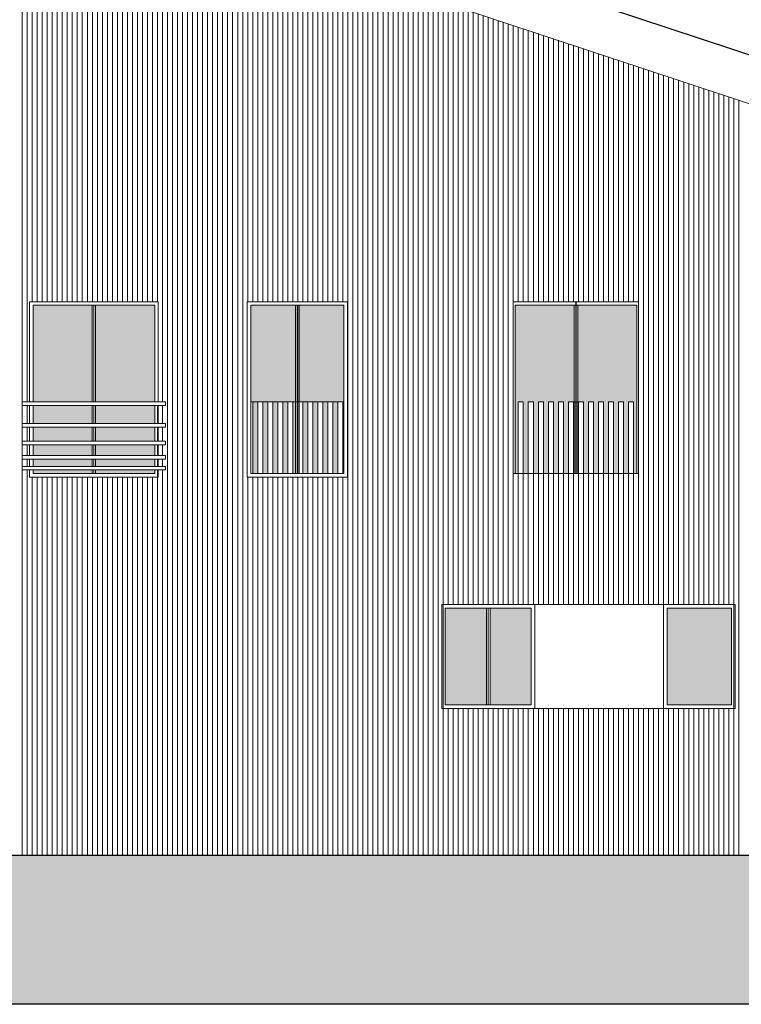
# Model space of a CAD drawing. Units: millimetres. Extents: x -138417 to 272167, y -801367 to -293048.
# Drawn here: x 258074 to 259082, y -314158 to -312783 of the extents above; entities that cross this region are included whole.
import ezdxf

# ---------------------------------------------------------------- set-up
doc = ezdxf.new("R2010")
doc.units = ezdxf.units.MM
doc.layers.add('gegma', color=7, linetype='Continuous')
doc.styles.get("Standard").update_dxf_attribs({"font": 'arial.ttf'})
doc.dimstyles.new('GENGEGMA', dxfattribs={"dimtxt": 30, "dimasz": 5, "dimexe": 10, "dimexo": 25, "dimgap": 8, "dimtad": 3, "dimtoh": 1, "dimdec": 0, "dimzin": 0, "dimdsep": 46, "dimtxsty": 'Standard', "dimblk": 'DOT', "dimcen": 0.09, "dimadec": 0, "dimazin": 0, "dimtfac": 1, "dimtdec": 0, "dimtofl": 0, "dimtmove": 0, "dimatfit": 3, "dimfxl": 0, "dimtolj": 1, "dimtzin": 0, "dimarcsym": 0})

# ---------------------------------------------------------------- blocks, each defined once
blk = doc.blocks.new('_Dot')
at = {"color": 0, "linetype": 'ByBlock', "lineweight": -2}
blk.add_line((-0.5, 0), (-1, 0), dxfattribs=at)
at = {"color": 0, "linetype": 'ByBlock', "const_width": 0.5}
blk.add_lwpolyline([(-0.25, 0, 1), (0.25, 0, 1)], format="xyb", close=True, dxfattribs=at)
blk = doc.blocks.new('*D954')
at = {"layer": 'Defpoints', "color": 0, "lineweight": 0}
for p in [(258283.9, -312632.1), (258226.4, -313950.1), (259302.3, -313950.1)]:
    blk.add_point(p, dxfattribs=at)
at = {"layer": 'gegma', "color": 0, "lineweight": -2}
for p, q in [((258308.9, -312632.1), (259312.3, -312632.1)), ((259302.3, -312637.1), (259302.3, -313945.1)), ((258251.4, -313950.1), (259312.3, -313950.1))]:
    blk.add_line(p, q, dxfattribs=at)
at = {"layer": 'gegma', "color": 0, "lineweight": -2, "xscale": 5, "yscale": 5, "zscale": 5}
for p, rotation in [((259302.3, -312632.1), 90), ((259302.3, -313950.1), 270)]:
    blk.add_blockref('_Dot', p, dxfattribs=dict(at, rotation=rotation))
at = {"layer": 'gegma', "color": 0, "lineweight": 0, "insert": (259278.9, -313291.1), "char_height": 30, "attachment_point": 5, "rotation": 90}
blk.add_mtext('\\A1;1318', dxfattribs=at)
blk = doc.blocks.new('*D959')
at = {"layer": 'Defpoints', "color": 0, "lineweight": 0}
for p in [(258263, -312569), (258283.9, -312632.1), (257363.9, -312937)]:
    blk.add_point(p, dxfattribs=at)
at = {"layer": 'gegma', "color": 0, "lineweight": -2}
for p, q in [((258276, -312608.3), (258259.9, -312559.5)), ((257347.8, -312872.3), (258258.3, -312570.6)), ((257356, -312913.2), (257339.9, -312864.4))]:
    blk.add_line(p, q, dxfattribs=at)
at = {"layer": 'gegma', "color": 0, "lineweight": -2, "xscale": 5, "yscale": 5, "zscale": 5}
for p, rotation in [((258263, -312569), 18.33672269182319), ((257343, -312873.9), 198.3367226918232)]:
    blk.add_blockref('_Dot', p, dxfattribs=dict(at, rotation=rotation))
at = {"layer": 'gegma', "color": 0, "lineweight": 0, "insert": (257795.7, -312699.3), "char_height": 30, "attachment_point": 5, "rotation": 18.3367}
blk.add_mtext('\\A1;969', dxfattribs=at)
blk = doc.blocks.new('*D960')
at = {"layer": 'Defpoints', "color": 0, "lineweight": 0}
for p in [(258283.9, -312632.1), (259224.3, -312875.6), (259203.9, -312937)]:
    blk.add_point(p, dxfattribs=at)
at = {"layer": 'gegma', "color": 0, "lineweight": -2}
for p, q in [((258291.8, -312608.3), (258307.4, -312561.2)), ((258309, -312572.2), (259219.5, -312874)), ((259211.8, -312913.2), (259227.4, -312866.1))]:
    blk.add_line(p, q, dxfattribs=at)
at = {"layer": 'gegma', "color": 0, "lineweight": -2, "xscale": 5, "yscale": 5, "zscale": 5}
for p, rotation in [((258304.3, -312570.7), 161.6632773081757), ((259224.3, -312875.6), 341.6632773081757)]:
    blk.add_blockref('_Dot', p, dxfattribs=dict(at, rotation=rotation))
at = {"layer": 'gegma', "color": 0, "lineweight": 0, "insert": (258771.6, -312701), "char_height": 30, "attachment_point": 5, "rotation": 341.6633}
blk.add_mtext('\\A1;969', dxfattribs=at)

msp = doc.modelspace()

# ---------------------------------------------------------------- hatches: boundary and pattern name
at = {"layer": 'gegma', "lineweight": 40}
h = msp.add_hatch(color=146, dxfattribs=at)
h.dxf.hatch_style = 1
h.paths.add_polyline_path([(258180.5, -313317.1), (258263, -313317.1), (258263, -313182.1), (258180.5, -313182.1)])
h.paths.add_polyline_path([(258093, -313317.1), (258175.5, -313317.1), (258175.5, -313182.1), (258093, -313182.1)])
h.paths.add_polyline_path([(258180.5, -313347.1), (258263, -313347.1), (258263, -313322.1), (258180.5, -313322.1)])
h.paths.add_polyline_path([(258093, -313347.1), (258175.5, -313347.1), (258175.5, -313322.1), (258093, -313322.1)])
h.paths.add_polyline_path([(258180.5, -313372.1), (258263, -313372.1), (258263, -313352.1), (258180.5, -313352.1)])
h.paths.add_polyline_path([(258093, -313372.1), (258175.5, -313372.1), (258175.5, -313352.1), (258093, -313352.1)])
h.paths.add_polyline_path([(258180.5, -313392.1), (258263, -313392.1), (258263, -313377.1), (258180.5, -313377.1)])
h.paths.add_polyline_path([(258093, -313392.1), (258175.5, -313392.1), (258175.5, -313377.1), (258093, -313377.1)])
h.paths.add_polyline_path([(258263, -313412.1), (258180.5, -313412.1), (258180.5, -313417.1), (258263, -313417.1)])
h.paths.add_polyline_path([(258180.5, -313407.1), (258263, -313407.1), (258263, -313397.1), (258180.5, -313397.1)])
h.paths.add_polyline_path([(258093, -313407.1), (258175.5, -313407.1), (258175.5, -313397.1), (258093, -313397.1)])
h.paths.add_polyline_path([(258175.5, -313412.1), (258093, -313412.1), (258093, -313417.1), (258175.5, -313417.1)])
at = {"layer": 'gegma', "lineweight": 0}
h = msp.add_hatch(color=146, dxfattribs=at)
h.dxf.hatch_style = 1
h.paths.add_polyline_path([(258840.9, -313317.1), (258849, -313317.1), (258849, -313182.1), (258766.5, -313182.1), (258766.5, -313417.1), (258770.9, -313417.1), (258770.9, -313317.1), (258777.9, -313317.1), (258777.9, -313417.1), (258784.9, -313417.1), (258784.9, -313317.1), (258791.9, -313317.1), (258791.9, -313417.1), (258798.9, -313417.1), (258798.9, -313317.1), (258805.9, -313317.1), (258805.9, -313417.1), (258812.9, -313417.1), (258812.9, -313317.1), (258819.9, -313317.1), (258819.9, -313417.1), (258826.9, -313417.1), (258826.9, -313317.1), (258833.9, -313317.1), (258833.9, -313417.1), (258840.9, -313417.1)])
h.paths.add_polyline_path([(258854, -313317.1), (258861.9, -313317.1), (258861.9, -313417.1), (258868.9, -313417.1), (258868.9, -313317.1), (258875.9, -313317.1), (258875.9, -313417.1), (258882.9, -313417.1), (258882.9, -313317.1), (258889.9, -313317.1), (258889.9, -313417.1), (258896.9, -313417.1), (258896.9, -313317.1), (258903.9, -313317.1), (258903.9, -313417.1), (258910.9, -313417.1), (258910.9, -313317.1), (258917.9, -313317.1), (258917.9, -313417.1), (258924.9, -313417.1), (258924.9, -313317.1), (258931.9, -313317.1), (258931.9, -313417.1), (258936.5, -313417.1), (258936.5, -313182.1), (258854, -313182.1)])
h.paths.add_polyline_path([(258448.9, -313417.1), (258448.9, -313317.1), (258455.9, -313317.1), (258455.9, -313417.1), (258459.7, -313417.1), (258459.7, -313182.1), (258397.2, -313182.1), (258397.2, -313317.1), (258399.9, -313317.1), (258399.9, -313417.1), (258406.9, -313417.1), (258406.9, -313317.1), (258413.9, -313317.1), (258413.9, -313417.1), (258420.9, -313417.1), (258420.9, -313317.1), (258427.9, -313317.1), (258427.9, -313417.1), (258434.9, -313417.1), (258434.9, -313317.1), (258441.9, -313317.1), (258441.9, -313417.1)])
h.paths.add_polyline_path([(258525.9, -313317.1), (258525.9, -313417.1), (258527.2, -313417.1), (258527.2, -313182.1), (258464.7, -313182.1), (258464.7, -313317.1), (258469.9, -313317.1), (258469.9, -313417.1), (258476.9, -313417.1), (258476.9, -313317.1), (258483.9, -313317.1), (258483.9, -313417.1), (258490.9, -313417.1), (258490.9, -313317.1), (258497.9, -313317.1), (258497.9, -313417.1), (258504.9, -313417.1), (258504.9, -313317.1), (258511.9, -313317.1), (258511.9, -313417.1), (258518.9, -313417.1), (258518.9, -313317.1)])
h = msp.add_hatch(color=146, dxfattribs=at)
h.dxf.hatch_style = 1
h.paths.add_polyline_path([(258854.9, -313317.1), (258847.9, -313317.1), (258847.9, -313417.1), (258849, -313417.1), (258854.9, -313417.1)])
at = {"layer": 'gegma', "lineweight": 40}
h = msp.add_hatch(color=146, dxfattribs=at)
h.dxf.hatch_style = 1
h.paths.add_polyline_path([(258726.4, -313605.1), (258726.4, -313740.1), (258788.9, -313740.1), (258788.9, -313605.1)])
h.paths.add_polyline_path([(258668.9, -313605.1), (258668.9, -313740.1), (258731.4, -313740.1), (258731.4, -313605.1)])
h.paths.add_polyline_path([(258978.9, -313605.1), (258978.9, -313740.1), (259068.9, -313740.1), (259068.9, -313605.1)])
at = {"layer": 'gegma', "lineweight": 0}
h = msp.add_hatch(dxfattribs=at)
h.set_pattern_fill('GRAVEL', color=256, scale=5)
h.set_pattern_definition([(228.0127875, (109567.911, 22320.845), (-1016.00000008, -1142.99999993), [17.08607, -1691.52418]), (184.969741, (109556.481, 22308.1453), (1523.9999994, 127.000007235), [29.320236, -2902.702445]), (132.510447, (109527.271, 22305.605), (1270.00000054, -1396.99999951), [20.674076, -2046.73614]), (267.273689, (109477.741, 22273.855), (127.00000027, 2539.99999999), [26.700226, -2643.32187]), (292.8336542, (109476.471, 22247.185), (-635.00000005, 1523.99999998), [26.181685, -2591.990387]), (357.273689, (109486.631, 22223.055), (-2539.99999999, 127.00000027), [26.700226, -2643.32187]), (37.6942405, (109513.301, 22221.7853), (-1650.999999927, -1270.000000095), [35.309683, -3495.655766]), (72.2553284, (109541.241, 22243.3753), (889.00000024, 2793.999999924), [33.335976, -3300.26283]), (121.4295656, (109551.401, 22275.125), (-1016.00000014, 1650.99999991), [26.79065, -2652.277285]), (175.2363583, (109537.431, 22297.985), (1396.99999998, -127.00000022), [30.585664, -1498.696847]), (222.3974378, (109506.951, 22300.5253), (-1523.99999995, -1397.000000053), [39.553896, -3915.838626]), (138.814075, (109603.471, 22272.585), (-888.99999995, 762.00000006), [13.500227, -1336.52829]), (171.4692344, (109593.311, 22281.475), (1651.00000004, -253.99999971), [25.6841, -2542.73195]), (225, (109567.91, 22285.285), (-2e-14, -127), [17.960467, -161.644655]), (203.1985905, (109559.021, 22300.525), (635, 253.99999996), [9.672066, -957.53112]), (291.8014095, (109550.131, 22296.715), (-127, 381), [13.67828, -670.23765]), (30.9637565, (109555.211, 22284.015), (381, 254), [22.215983, -718.314908]), (161.565051, (109574.26, 22295.445), (254, -127), [16.064357, -385.544906]), (16.3895403, (109476.471, 22296.715), (1270, 381), [22.5044, -2227.941334]), (70.346176, (109498.061, 22303.065), (-508.00000005, -1396.99999998), [18.879947, -1869.110784]), (293.1985905, (109574.261, 22320.845), (-253.99999996, 635), [19.344005, -947.85918]), (343.6104597, (109581.881, 22303.065), (-1270.00000003, 380.99999991), [22.5044, -2227.941334]), (339.443955, (109476.471, 22217.975), (-635, 254), [21.70176, -1063.386716]), (294.7751406, (109496.791, 22210.355), (-635.00000076, 1396.99999966), [18.183606, -1800.17967]), (66.8014095, (109575.531, 22193.845), (253.99999996, 635), [19.344005, -947.85918]), (17.3540246, (109583.151, 22211.625), (-1650.99999997, -508.0000001), [21.289137, -2107.6188]), (69.443955, (109513.301, 22193.845), (-254, -635), [10.85088, -1074.237596]), (101.3099325, (109567.91, 22193.845), (-127, 508), [6.47573, -641.09975]), (165.963757, (109566.64, 22200.195), (381, -127), [26.181685, -497.45273]), (186.009006, (109541.241, 22206.545), (1269.99999999, 127.00000007), [24.26335, -2402.068243]), (303.690068, (109555.21, 22272.585), (-127, 254), [18.316194, -439.58882]), (353.1572266, (109565.371, 22257.3453), (2159.00000001, -253.99999989), [31.97784, -3165.800453]), (60.945396, (109597.121, 22253.535), (-508, -889), [13.07541, -1294.469616]), (90, (109603.47, 22264.97), (-127, 127), [7.62, -119.38]), (120.2564372, (109538.701, 22210.355), (507.99999994, -889.00000004), [17.64335, -1746.69704]), (48.0127875, (109529.811, 22225.595), (1016.00000008, 1142.99999993), [34.172144, -1674.43811]), (0, (109552.67, 22251), (127, 127), [33.02, -93.98]), (325.3048465, (109585.691, 22250.995), (1270.00000048, -888.99999931), [20.08048, -1987.965836]), (254.054604, (109602.201, 22239.565), (-127, -508), [18.491454, -906.0825]), (207.6459754, (109597.121, 22221.7853), (-2413.00000009, -1269.99999983), [30.107255, -2980.62322]), (175.4260787, (109570.451, 22207.8153), (-1651, 127), [31.851473, -3153.292323])])
h.paths.add_polyline_path([(256162.9, -313950.1), (256162.9, -314158.4), (271357.5, -314158.4), (271357.5, -313950.1)])

# ---------------------------------------------------------------- linework, layer by layer
for points in [[(257363.9, -312937), (258283.9, -312632.1), (259203.9, -312937)], [(258252.9, -313177.1), (258252.9, -312642.3)], [(258259.9, -312640), (258259.9, -313177.1)], [(258266.9, -313177.1), (258266.9, -312637.7)], [(258273.9, -313412.1), (258273.9, -313950.1), (258280.9, -313950.1), (258280.9, -312633)], [(258273.9, -312635.4), (258273.9, -313317.1)], [(258287.9, -312633.4), (258287.9, -313950.1), (258294.9, -313950.1), (258294.9, -312635.7)], [(258301.9, -312638), (258301.9, -313950.1), (258308.9, -313950.1), (258308.9, -312640.3)], [(258315.9, -312642.7), (258315.9, -313950.1), (258322.9, -313950.1), (258322.9, -312645)], [(258210.9, -313177.1), (258210.9, -312656.2)], [(258217.9, -312653.9), (258217.9, -313177.1)], [(258224.9, -313177.1), (258224.9, -312651.6)], [(258231.9, -312649.3), (258231.9, -313177.1)], [(258238.9, -313177.1), (258238.9, -312647)], [(258245.9, -312644.6), (258245.9, -313177.1)], [(258329.9, -312647.3), (258329.9, -313950.1), (258336.9, -313950.1), (258336.9, -312649.6)], [(258343.9, -312651.9), (258343.9, -313950.1), (258350.9, -313950.1), (258350.9, -312654.3)], [(258357.9, -312656.6), (258357.9, -313950.1), (258364.9, -313950.1), (258364.9, -312658.9)], [(258168.9, -313177.1), (258168.9, -312670.2)], [(258175.9, -312667.8), (258175.9, -313177.1)], [(258182.9, -313177.1), (258182.9, -312665.5)], [(258189.9, -312663.2), (258189.9, -313177.1)], [(258196.9, -313177.1), (258196.9, -312660.9)], [(258203.9, -312658.6), (258203.9, -313177.1)], [(258371.9, -312661.2), (258371.9, -313950.1), (258378.9, -313950.1), (258378.9, -312663.5)], [(258385.9, -312665.9), (258385.9, -313950.1), (258392.9, -313950.1), (258392.9, -313422.1)], [(258392.9, -313177.1), (258392.9, -312668.2)], [(258399.9, -312670.5), (258399.9, -313177.1)], [(258126.9, -313177.1), (258126.9, -312684.1)], [(258133.9, -312681.8), (258133.9, -313177.1)], [(258140.9, -313177.1), (258140.9, -312679.4)], [(258147.9, -312677.1), (258147.9, -313177.1)], [(258154.9, -313177.1), (258154.9, -312674.8)], [(258161.9, -312672.5), (258161.9, -313177.1)], [(258406.9, -313177.1), (258406.9, -312672.8)], [(258413.9, -312675.1), (258413.9, -313177.1)], [(258420.9, -313177.1), (258420.9, -312677.5)], [(258427.9, -312679.8), (258427.9, -313177.1)], [(258434.9, -313177.1), (258434.9, -312682.1)], [(258084.9, -313317.1), (258084.9, -312698)], [(258091.9, -312695.7), (258091.9, -313177.1)], [(258098.9, -313177.1), (258098.9, -312693.4)], [(258105.9, -312691), (258105.9, -313177.1)], [(258112.9, -313177.1), (258112.9, -312688.7)], [(258119.9, -312686.4), (258119.9, -313177.1)], [(258441.9, -312684.4), (258441.9, -313177.1)], [(258448.9, -313177.1), (258448.9, -312686.7)], [(258455.9, -312689.1), (258455.9, -313177.1)], [(258462.9, -313177.1), (258462.9, -312691.4)], [(258469.9, -312693.7), (258469.9, -313177.1)], [(258476.9, -313177.1), (258476.9, -312696)], [(258077.9, -312700.3), (258077.9, -313950.1), (258084.9, -313950.1), (258084.9, -313412.1)], [(258483.9, -312698.3), (258483.9, -313177.1)], [(258490.9, -313177.1), (258490.9, -312700.7)], [(258497.9, -312703), (258497.9, -313177.1)], [(258504.9, -313177.1), (258504.9, -312705.3)], [(258511.9, -312707.6), (258511.9, -313177.1)], [(258518.9, -313177.1), (258518.9, -312709.9)], [(258525.9, -312712.3), (258525.9, -313177.1)], [(258525.9, -313422.1), (258525.9, -313950.1), (258532.9, -313950.1), (258532.9, -312714.6)], [(258539.9, -312716.9), (258539.9, -313950.1), (258546.9, -313950.1), (258546.9, -312719.2)], [(258553.9, -312721.5), (258553.9, -313950.1), (258560.9, -313950.1), (258560.9, -312723.9)], [(258567.9, -312726.2), (258567.9, -313950.1), (258574.9, -313950.1), (258574.9, -312728.5)], [(258581.9, -312730.8), (258581.9, -313950.1), (258588.9, -313950.1), (258588.9, -312733.1)], [(258595.9, -312735.5), (258595.9, -313950.1), (258602.9, -313950.1), (258602.9, -312737.8)], [(258609.9, -312740.1), (258609.9, -313950.1), (258616.9, -313950.1), (258616.9, -312742.4)], [(258623.9, -312744.7), (258623.9, -313950.1), (258630.9, -313950.1), (258630.9, -312747.1)], [(258637.9, -312749.4), (258637.9, -313950.1), (258644.9, -313950.1), (258644.9, -312751.7)], [(258651.9, -312754), (258651.9, -313950.1), (258658.9, -313950.1), (258658.9, -312756.3)], [(258665.9, -312758.7), (258665.9, -313950.1), (258672.9, -313950.1), (258672.9, -313745.1)], [(258672.9, -313600.1), (258672.9, -312761)], [(258679.9, -312763.3), (258679.9, -313600.1)], [(258686.9, -313600.1), (258686.9, -312765.6)], [(258693.9, -312767.9), (258693.9, -313600.1)], [(258700.9, -313600.1), (258700.9, -312770.3)], [(258707.9, -312772.6), (258707.9, -313600.1)], [(258714.9, -313600.1), (258714.9, -312774.9)], [(258721.9, -312777.2), (258721.9, -313600.1)], [(258728.9, -313600.1), (258728.9, -312779.5)], [(258735.9, -312781.9), (258735.9, -313600.1)], [(258742.9, -313600.1), (258742.9, -312784.2)], [(258749.9, -312786.5), (258749.9, -313600.1)], [(258756.9, -313600.1), (258756.9, -312788.8)], [(258763.9, -312791.1), (258763.9, -313317.1)], [(258770.9, -313177.1), (258770.9, -312793.5)], [(258777.9, -312795.8), (258777.9, -313177.1)], [(258784.9, -313177.1), (258784.9, -312798.1)], [(258791.9, -312800.4), (258791.9, -313177.1)], [(258798.9, -313177.1), (258798.9, -312802.7)], [(258805.9, -312805.1), (258805.9, -313177.1)], [(258812.9, -313177.1), (258812.9, -312807.4)], [(258819.9, -312809.7), (258819.9, -313177.1)], [(258826.9, -313177.1), (258826.9, -312812)], [(258833.9, -312814.3), (258833.9, -313177.1)], [(258840.9, -313177.1), (258840.9, -312816.7)], [(258847.9, -312819), (258847.9, -313177.1)], [(258854.9, -313177.1), (258854.9, -312821.3)], [(258861.9, -312823.6), (258861.9, -313177.1)], [(258868.9, -313177.1), (258868.9, -312825.9)], [(258875.9, -312828.3), (258875.9, -313177.1)], [(258882.9, -313177.1), (258882.9, -312830.6)], [(258889.9, -312832.9), (258889.9, -313177.1)], [(258896.9, -313177.1), (258896.9, -312835.2)], [(258903.9, -312837.5), (258903.9, -313177.1)], [(258910.9, -313177.1), (258910.9, -312839.9)], [(258917.9, -312842.2), (258917.9, -313177.1)], [(258924.9, -313177.1), (258924.9, -312844.5)], [(258931.9, -312846.8), (258931.9, -313177.1)], [(258938.9, -313177.1), (258938.9, -312849.1)], [(258945.9, -312851.5), (258945.9, -313600.1)], [(258952.9, -313600.1), (258952.9, -312853.8)], [(258959.9, -312856.1), (258959.9, -313600.1)], [(258966.9, -313600.1), (258966.9, -312858.4)], [(258973.9, -312860.7), (258973.9, -313600.1)], [(258980.9, -313600.1), (258980.9, -312863.1)], [(258987.9, -312865.4), (258987.9, -313600.1)], [(258994.9, -313600.1), (258994.9, -312867.7)], [(259001.9, -312870), (259001.9, -313600.1)], [(259008.9, -313600.1), (259008.9, -312872.3)], [(259015.9, -312874.7), (259015.9, -313600.1)], [(259022.9, -313600.1), (259022.9, -312877)], [(259029.9, -312879.3), (259029.9, -313600.1)], [(259036.9, -313600.1), (259036.9, -312881.6)], [(259043.9, -312883.9), (259043.9, -313600.1)], [(259050.9, -313600.1), (259050.9, -312886.3)], [(259057.9, -312888.6), (259057.9, -313600.1)], [(259064.9, -313600.1), (259064.9, -312890.9)], [(259071.9, -312893.2), (259071.9, -313950.1), (259078.9, -313950.1), (259078.9, -312895.5)], [(258088, -313317.1), (258088, -313177.1), (258268, -313177.1), (258268, -313317.1)], [(258088, -313317.1), (258088, -313177.1), (258268, -313177.1), (258268, -313317.1)], [(258392.2, -313317.1), (258392.2, -313177.1), (258532.2, -313177.1)], [(258392.9, -313422.1), (258392.2, -313422.1), (258392.2, -313177.1), (258532.9, -313177.1)], [(258770.9, -313177.1), (258763.9, -313177.1)], [(258770.9, -313177.1), (258938.9, -313177.1)], [(258938.9, -313177.1), (258938.9, -313317.1)], [(258093, -313317.1), (258093, -313182.1), (258263, -313182.1), (258263, -313317.1)], [(258175.5, -313182.1), (258175.5, -313317.1)], [(258178, -313182.1), (258178, -313317.1)], [(258180.5, -313182.1), (258180.5, -313317.1)], [(258770.9, -313417.1), (258766.5, -313417.1), (258766.5, -313182.1), (258936.5, -313182.1), (258936.5, -313417.1), (258931.9, -313417.1)], [(258770.9, -313417.1), (258766.5, -313417.1), (258766.5, -313182.1), (258849, -313182.1)], [(258851.5, -313317.1), (258851.5, -313182.1), (258854, -313182.1)], [(258931.9, -313417.1), (258936.5, -313417.1), (258936.5, -313182.1), (258854, -313182.1)], [(258084.9, -313347.1), (258084.9, -313322.1)], [(258088, -313347.1), (258088, -313322.1)], [(258088, -313347.1), (258088, -313322.1)], [(258093, -313347.1), (258093, -313322.1)], [(258175.5, -313322.1), (258175.5, -313347.1)], [(258178, -313322.1), (258178, -313347.1)], [(258180.5, -313322.1), (258180.5, -313347.1)], [(258263, -313322.1), (258263, -313347.1)], [(258266.9, -313347.1), (258266.9, -313322.1)], [(258268, -313322.1), (258268, -313347.1)], [(258268, -313322.1), (258268, -313347.1)], [(258273.9, -313322.1), (258273.9, -313347.1)], [(258527.2, -313317.1), (258397.2, -313317.1)], [(258399.9, -313317.1), (258399.9, -313417.1)], [(258406.9, -313417.1), (258406.9, -313317.1)], [(258413.9, -313317.1), (258413.9, -313417.1)], [(258420.9, -313417.1), (258420.9, -313317.1)], [(258427.9, -313317.1), (258427.9, -313417.1)], [(258434.9, -313417.1), (258434.9, -313317.1)], [(258441.9, -313317.1), (258441.9, -313417.1)], [(258448.9, -313417.1), (258448.9, -313317.1)], [(258455.9, -313317.1), (258455.9, -313417.1)], [(258462.9, -313417.1), (258462.9, -313317.1)], [(258469.9, -313317.1), (258469.9, -313417.1)], [(258476.9, -313417.1), (258476.9, -313317.1)], [(258483.9, -313317.1), (258483.9, -313417.1)], [(258490.9, -313417.1), (258490.9, -313317.1)], [(258497.9, -313317.1), (258497.9, -313417.1)], [(258504.9, -313417.1), (258504.9, -313317.1)], [(258511.9, -313317.1), (258511.9, -313417.1)], [(258518.9, -313417.1), (258518.9, -313317.1)], [(258525.9, -313317.1), (258525.9, -313417.1)], [(258763.9, -313317.1), (258763.9, -313600.1)], [(258770.9, -313600.1), (258770.9, -313317.1)], [(258777.9, -313317.1), (258770.9, -313317.1)], [(258777.9, -313317.1), (258777.9, -313600.1)], [(258784.9, -313600.1), (258784.9, -313317.1)], [(258791.9, -313317.1), (258784.9, -313317.1)], [(258791.9, -313317.1), (258791.9, -313600.1)], [(258798.9, -313600.1), (258798.9, -313317.1)], [(258805.9, -313317.1), (258798.9, -313317.1)], [(258805.9, -313317.1), (258805.9, -313600.1)], [(258812.9, -313600.1), (258812.9, -313317.1)], [(258819.9, -313317.1), (258812.9, -313317.1)], [(258819.9, -313317.1), (258819.9, -313600.1)], [(258826.9, -313600.1), (258826.9, -313317.1)], [(258833.9, -313317.1), (258826.9, -313317.1)], [(258833.9, -313317.1), (258833.9, -313600.1)], [(258840.9, -313600.1), (258840.9, -313317.1)], [(258847.9, -313317.1), (258840.9, -313317.1)], [(258847.9, -313317.1), (258847.9, -313600.1)], [(258847.9, -313317.1), (258854.9, -313317.1)], [(258854, -313317.1), (258849, -313317.1)], [(258854.9, -313600.1), (258854.9, -313317.1)], [(258861.9, -313317.1), (258854.9, -313317.1)], [(258861.9, -313317.1), (258861.9, -313600.1)], [(258868.9, -313600.1), (258868.9, -313317.1)], [(258875.9, -313317.1), (258868.9, -313317.1)], [(258875.9, -313317.1), (258875.9, -313600.1)], [(258882.9, -313600.1), (258882.9, -313317.1)], [(258889.9, -313317.1), (258882.9, -313317.1)], [(258889.9, -313317.1), (258889.9, -313600.1)], [(258896.9, -313600.1), (258896.9, -313317.1)], [(258903.9, -313317.1), (258896.9, -313317.1)], [(258903.9, -313317.1), (258903.9, -313600.1)], [(258910.9, -313600.1), (258910.9, -313317.1)], [(258917.9, -313317.1), (258910.9, -313317.1)], [(258917.9, -313317.1), (258917.9, -313600.1)], [(258924.9, -313600.1), (258924.9, -313317.1)], [(258931.9, -313317.1), (258924.9, -313317.1)], [(258931.9, -313317.1), (258931.9, -313600.1)], [(258938.9, -313600.1), (258938.9, -313317.1)], [(258084.9, -313372.1), (258084.9, -313352.1)], [(258088, -313372.1), (258088, -313352.1)], [(258088, -313372.1), (258088, -313352.1)], [(258093, -313372.1), (258093, -313352.1)], [(258175.5, -313352.1), (258175.5, -313372.1)], [(258178, -313352.1), (258178, -313372.1)], [(258180.5, -313352.1), (258180.5, -313372.1)], [(258263, -313352.1), (258263, -313372.1)], [(258266.9, -313372.1), (258266.9, -313352.1)], [(258268, -313352.1), (258268, -313372.1)], [(258268, -313352.1), (258268, -313372.1)], [(258273.9, -313352.1), (258273.9, -313372.1)], [(258084.9, -313392.1), (258084.9, -313377.1)], [(258088, -313392.1), (258088, -313377.1)], [(258088, -313392.1), (258088, -313377.1)], [(258093, -313392.1), (258093, -313377.1)], [(258175.5, -313377.1), (258175.5, -313392.1)], [(258178, -313377.1), (258178, -313392.1)], [(258180.5, -313377.1), (258180.5, -313392.1)], [(258263, -313377.1), (258263, -313392.1)], [(258266.9, -313392.1), (258266.9, -313377.1)], [(258268, -313377.1), (258268, -313392.1)], [(258268, -313377.1), (258268, -313392.1)], [(258273.9, -313377.1), (258273.9, -313392.1)], [(258084.9, -313407.1), (258084.9, -313397.1)], [(258088, -313407.1), (258088, -313397.1)], [(258088, -313407.1), (258088, -313397.1)], [(258093, -313407.1), (258093, -313397.1)], [(258175.5, -313397.1), (258175.5, -313407.1)], [(258178, -313397.1), (258178, -313407.1)], [(258180.5, -313397.1), (258180.5, -313407.1)], [(258263, -313397.1), (258263, -313407.1)], [(258266.9, -313407.1), (258266.9, -313397.1)], [(258268, -313397.1), (258268, -313407.1)], [(258268, -313397.1), (258268, -313407.1)], [(258273.9, -313397.1), (258273.9, -313407.1)], [(258268, -313412.1), (258268, -313422.1), (258088, -313422.1), (258088, -313412.1)], [(258268, -313422.1), (258088, -313422.1), (258088, -313412.1)], [(258263, -313412.1), (258263, -313417.1), (258093, -313417.1), (258093, -313412.1)], [(258175.5, -313412.1), (258175.5, -313417.1)], [(258178, -313412.1), (258178, -313417.1)], [(258180.5, -313412.1), (258180.5, -313417.1)], [(258259.9, -313422.1), (258259.9, -313950.1), (258266.9, -313950.1), (258266.9, -313412.1)], [(258268, -313412.1), (258268, -313422.2)], [(258091.9, -313422.1), (258091.9, -313950.1), (258098.9, -313950.1), (258098.9, -313422.1)], [(258105.9, -313422.1), (258105.9, -313950.1), (258112.9, -313950.1), (258112.9, -313422.1)], [(258119.9, -313422.1), (258119.9, -313950.1), (258126.9, -313950.1), (258126.9, -313422.1)], [(258133.9, -313422.1), (258133.9, -313950.1), (258140.9, -313950.1), (258140.9, -313422.1)], [(258147.9, -313422.1), (258147.9, -313950.1), (258154.9, -313950.1), (258154.9, -313422.1)], [(258161.9, -313422.1), (258161.9, -313950.1), (258168.9, -313950.1), (258168.9, -313422.1)], [(258175.9, -313422.1), (258175.9, -313950.1), (258182.9, -313950.1), (258182.9, -313422.1)], [(258189.9, -313422.1), (258189.9, -313950.1), (258196.9, -313950.1), (258196.9, -313422.1)], [(258203.9, -313422.1), (258203.9, -313950.1), (258210.9, -313950.1), (258210.9, -313422.1)], [(258217.9, -313422.1), (258217.9, -313950.1), (258224.9, -313950.1), (258224.9, -313422.1)], [(258231.9, -313422.1), (258231.9, -313950.1), (258238.9, -313950.1), (258238.9, -313422.1)], [(258245.9, -313422.1), (258245.9, -313950.1), (258252.9, -313950.1), (258252.9, -313422.1)], [(258532.2, -313422.1), (258392.9, -313422.1)], [(258399.9, -313422.1), (258399.9, -313950.1), (258406.9, -313950.1), (258406.9, -313422.1)], [(258413.9, -313422.1), (258413.9, -313950.1), (258420.9, -313950.1), (258420.9, -313422.1)], [(258427.9, -313422.1), (258427.9, -313950.1), (258434.9, -313950.1), (258434.9, -313422.1)], [(258441.9, -313422.1), (258441.9, -313950.1), (258448.9, -313950.1), (258448.9, -313422.1)], [(258455.9, -313422.1), (258455.9, -313950.1), (258462.9, -313950.1), (258462.9, -313422.1)], [(258469.9, -313422.1), (258469.9, -313950.1), (258476.9, -313950.1), (258476.9, -313422.1)], [(258483.9, -313422.1), (258483.9, -313950.1), (258490.9, -313950.1), (258490.9, -313422.1)], [(258497.9, -313422.1), (258497.9, -313950.1), (258504.9, -313950.1), (258504.9, -313422.1)], [(258511.9, -313422.1), (258511.9, -313950.1), (258518.9, -313950.1), (258518.9, -313422.1)], [(258784.9, -313417.1), (258777.9, -313417.1)], [(258784.9, -313417.1), (258777.9, -313417.1)], [(258798.9, -313417.1), (258791.9, -313417.1)], [(258798.9, -313417.1), (258791.9, -313417.1)], [(258812.9, -313417.1), (258805.9, -313417.1)], [(258812.9, -313417.1), (258805.9, -313417.1)], [(258826.9, -313417.1), (258819.9, -313417.1)], [(258826.9, -313417.1), (258819.9, -313417.1)], [(258840.9, -313417.1), (258833.9, -313417.1)], [(258840.9, -313417.1), (258833.9, -313417.1)], [(258854.9, -313417.1), (258847.9, -313417.1)], [(258849, -313417.1), (258847.9, -313417.1)], [(258854, -313417.1), (258851.5, -313417.1)], [(258854, -313417.1), (258854.9, -313417.1)], [(258868.9, -313417.1), (258861.9, -313417.1)], [(258861.9, -313417.1), (258868.9, -313417.1)], [(258882.9, -313417.1), (258875.9, -313417.1)], [(258875.9, -313417.1), (258882.9, -313417.1)], [(258896.9, -313417.1), (258889.9, -313417.1)], [(258889.9, -313417.1), (258896.9, -313417.1)], [(258910.9, -313417.1), (258903.9, -313417.1)], [(258903.9, -313417.1), (258910.9, -313417.1)], [(258924.9, -313417.1), (258917.9, -313417.1)], [(258917.9, -313417.1), (258924.9, -313417.1)], [(258726.4, -313605.1), (258726.4, -313740.1)], [(258728.9, -313605.1), (258728.9, -313740.1)], [(258731.4, -313605.1), (258731.4, -313740.1)], [(258679.9, -313745.1), (258679.9, -313950.1), (258686.9, -313950.1), (258686.9, -313745.1)], [(258693.9, -313745.1), (258693.9, -313950.1), (258700.9, -313950.1), (258700.9, -313745.1)], [(258707.9, -313745.1), (258707.9, -313950.1), (258714.9, -313950.1), (258714.9, -313745.1)], [(258721.9, -313745.1), (258721.9, -313950.1), (258728.9, -313950.1), (258728.9, -313745.1)], [(258735.9, -313745.1), (258735.9, -313950.1), (258742.9, -313950.1), (258742.9, -313745.1)], [(258749.9, -313745.1), (258749.9, -313950.1), (258756.9, -313950.1), (258756.9, -313745.1)], [(258763.9, -313745.1), (258763.9, -313950.1), (258770.9, -313950.1), (258770.9, -313745.1)], [(258777.9, -313745.1), (258777.9, -313950.1), (258784.9, -313950.1), (258784.9, -313745.1)], [(258791.9, -313745.1), (258791.9, -313950.1), (258798.9, -313950.1), (258798.9, -313745.1)], [(258805.9, -313745.1), (258805.9, -313950.1), (258812.9, -313950.1), (258812.9, -313745.1)], [(258819.9, -313745.1), (258819.9, -313950.1), (258826.9, -313950.1), (258826.9, -313745.1)], [(258833.9, -313745.1), (258833.9, -313950.1), (258840.9, -313950.1), (258840.9, -313745.1)], [(258847.9, -313745.1), (258847.9, -313950.1), (258854.9, -313950.1), (258854.9, -313745.1)], [(258861.9, -313745.1), (258861.9, -313950.1), (258868.9, -313950.1), (258868.9, -313745.1)], [(258875.9, -313745.1), (258875.9, -313950.1), (258882.9, -313950.1), (258882.9, -313745.1)], [(258889.9, -313745.1), (258889.9, -313950.1), (258896.9, -313950.1), (258896.9, -313745.1)], [(258903.9, -313745.1), (258903.9, -313950.1), (258910.9, -313950.1), (258910.9, -313745.1)], [(258917.9, -313745.1), (258917.9, -313950.1), (258924.9, -313950.1), (258924.9, -313745.1)], [(258931.9, -313745.1), (258931.9, -313950.1), (258938.9, -313950.1), (258938.9, -313745.1)], [(258945.9, -313745.1), (258945.9, -313950.1), (258952.9, -313950.1), (258952.9, -313745.1)], [(258959.9, -313745.1), (258959.9, -313950.1), (258966.9, -313950.1), (258966.9, -313745.1)], [(258973.9, -313745.1), (258973.9, -313950.1), (258980.9, -313950.1), (258980.9, -313745.1)], [(258987.9, -313745.1), (258987.9, -313950.1), (258994.9, -313950.1), (258994.9, -313745.1)], [(259001.9, -313745.1), (259001.9, -313950.1), (259008.9, -313950.1), (259008.9, -313745.1)], [(259015.9, -313745.1), (259015.9, -313950.1), (259022.9, -313950.1), (259022.9, -313745.1)], [(259029.9, -313745.1), (259029.9, -313950.1), (259036.9, -313950.1), (259036.9, -313745.1)], [(259043.9, -313745.1), (259043.9, -313950.1), (259050.9, -313950.1), (259050.9, -313745.1)], [(259057.9, -313745.1), (259057.9, -313950.1), (259064.9, -313950.1), (259064.9, -313745.1)]]:
    msp.add_lwpolyline(points, dxfattribs=at)
for points in [[(258392.2, -313177.1), (258532.2, -313177.1), (258532.2, -313422.1), (258392.2, -313422.1)], [(258763.9, -313177.1), (258851.4, -313177.1), (258851.4, -313417.1), (258763.9, -313417.1)], [(258938.9, -313177.1), (258851.5, -313177.1), (258851.5, -313417.1), (258938.9, -313417.1)], [(258527.2, -313417.1), (258397.2, -313417.1), (258397.2, -313182.1), (258527.2, -313182.1)], [(258397.2, -313182.1), (258459.7, -313182.1), (258459.7, -313417.1), (258397.2, -313417.1)], [(258462.9, -313417.1), (258397.2, -313417.1), (258397.2, -313182.1), (258462.9, -313182.1)], [(258462.2, -313182.1), (258464.7, -313182.1), (258464.7, -313417.1), (258462.2, -313417.1)], [(258527.2, -313182.1), (258462.9, -313182.1), (258462.9, -313417.1), (258527.2, -313417.1)], [(258464.7, -313417.1), (258527.2, -313417.1), (258527.2, -313182.1), (258464.7, -313182.1)], [(258766.5, -313182.1), (258849, -313182.1), (258849, -313417.1), (258766.5, -313417.1)], [(258936.5, -313182.1), (258854, -313182.1), (258854, -313417.1), (258936.5, -313417.1)], [(258078, -313322.1), (258278, -313322.1), (258278, -313317.1), (258078, -313317.1)], [(258078, -313352.1), (258278, -313352.1), (258278, -313347.1), (258078, -313347.1)], [(258078, -313377.1), (258278, -313377.1), (258278, -313372.1), (258078, -313372.1)], [(258078, -313397.1), (258278, -313397.1), (258278, -313392.1), (258078, -313392.1)], [(258078, -313412.1), (258278, -313412.1), (258278, -313407.1), (258078, -313407.1)], [(258663.9, -313600.1), (259073.9, -313600.1), (259073.9, -313745.1), (258663.9, -313745.1)], [(258663.9, -313745.1), (258663.9, -313600.1), (258793.9, -313600.1), (258793.9, -313745.1)], [(258668.9, -313740.1), (258668.9, -313605.1), (258788.9, -313605.1), (258788.9, -313740.1)], [(258973.9, -313745.1), (258973.9, -313600.1), (259073.9, -313600.1), (259073.9, -313745.1)], [(258978.9, -313740.1), (258978.9, -313605.1), (259068.9, -313605.1), (259068.9, -313740.1)]]:
    msp.add_lwpolyline(points, close=True, dxfattribs=at)
at = {"layer": 'gegma', "lineweight": 30}
msp.add_lwpolyline([(256162.9, -313950.1), (271357.5, -313950.1), (271357.5, -314158.4), (256162.9, -314158.4)], close=True, dxfattribs=at)

# ---------------------------------------------------------------- dimensions: what is measured, and where the dimension line sits
at = {"layer": 'gegma', "lineweight": 0}
for p1, p2, distance, picture, middle in [((257363.9, -312937), (258283.9, -312632.1), 66.4, '*D959', (257795.7, -312699.3)), ((258283.9, -312632.1), (259203.9, -312937), 64.7, '*D960', (258771.6, -312701))]:
    dim = msp.add_aligned_dim(p1=p1, p2=p2, distance=distance, dimstyle='GENGEGMA', dxfattribs=at)
    dim.commit()
    dim.dimension.update_dxf_attribs({"geometry": picture, "text_midpoint": middle})
dim = msp.add_linear_dim(base=(259302.3, -313950.1), p1=(258283.9, -312632.1), p2=(258226.4, -313950.1), angle=90, dimstyle='GENGEGMA', dxfattribs=at)
dim.commit()
dim.dimension.update_dxf_attribs({"geometry": '*D954', "text_midpoint": (259278.9, -313291.1)})

doc.saveas('drawing.dxf')
